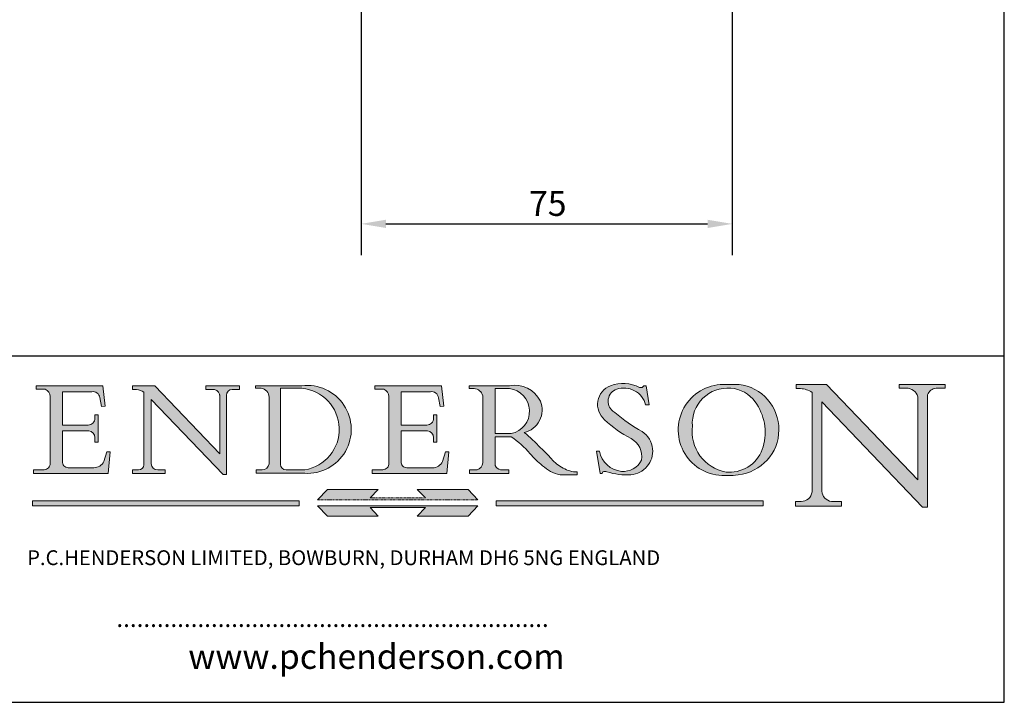
# Model space of a CAD drawing. Units: millimetres. Extents: x 20 to 400, y 20 to 574.
# Drawn here: x 201 to 400, y 20 to 158 of the extents above; entities that cross this region are included whole.
import ezdxf

# ---------------------------------------------------------------- set-up
doc = ezdxf.new("R2010")
doc.units = ezdxf.units.MM
doc.header["$LTSCALE"] = 2
doc.linetypes.add('CONTINUOUS_ACAD', pattern=[0])
doc.linetypes.add('DOUBLE_DASH_TRIPLE_DOT', pattern=[0.3984, 0.1181, -0.0295, 0.1181, -0.0295, 0.0049, -0.0295, 0.0049, -0.0295, 0.0049, -0.0295])
for name, color, linetype, lineweight in [('Dimensions(ISO)', 7, 'Continuous', 25), ('Hatch', 179, 'Continuous', 9), ('Sketch Geometry(ISO)', 7, 'Continuous', 50), ('Symbols(ISO)', 7, 'Continuous', 25)]:
    doc.layers.add(name, color=color, linetype=linetype, lineweight=lineweight)
doc.styles.add('Current-BSI', font='arial.ttf')
doc.styles.add('Text Style168', font='romans.shx')
doc.styles.add('Text Style169', font='romans.shx')
doc.styles.add('Text Style171', font='romans.shx')
doc.dimstyles.new('DEFAULT-ISO', dxfattribs={"dimscale": 2, "dimtxt": 2.5, "dimasz": 2.5, "dimexe": 3.175, "dimexo": 0, "dimgap": 0.762, "dimtad": 1, "dimdec": 1, "dimrnd": 1e-08, "dimzin": 0, "dimtxsty": 'Current-BSI', "dimcen": 0.09, "dimdle": 10, "dimclrd": 7, "dimclre": 7, "dimclrt": 7, "dimadec": 1, "dimazin": 0, "dimtfac": 1.399999976158142, "dimtmove": 0, "dimatfit": 3, "dimfxl": 0, "dimtolj": 1, "dimtzin": 0, "dimlwd": 25, "dimlwe": 25, "dimarcsym": 0})

# ---------------------------------------------------------------- blocks, each defined once
blk = doc.blocks.new('Borders PCH WEB A4')
at = {"layer": 'Hatch'}
h = blk.add_hatch(color=7, dxfattribs=at)
edge = h.paths.add_edge_path()
edge.add_line((102.1547912193991, 41.9701002442438), (102.154791219399, 41.62746438732523))
edge.add_line((102.154791219399, 41.62746438732523), (103.0602669398916, 41.62746438732523))
edge.add_arc((102.8331600320866, 40.91583622624238), 0.7469887463803611, -1.9346175598540185, 72.30019059474341, ccw=False)
edge.add_line((103.579722995987, 40.89061861035192), (103.579722995987, 34.1669504827082))
edge.add_arc((102.9573085340147, 34.12404022227598), 0.6238918599586445, -90, 3.943823415883287, ccw=False)
edge.add_line((102.9573085340147, 33.50014836231733), (101.8824085117055, 33.50014836231733))
edge.add_line((101.8824085117055, 33.50014836231733), (101.8824085117055, 33.12128352118614))
edge.add_line((101.8824085117055, 33.12128352118614), (109.4445507229238, 33.12128352118614))
edge.add_line((109.4445507229238, 33.12128352118614), (109.6264058462397, 35.31869959974696))
edge.add_line((109.6264058462397, 35.31869959974697), (109.3081593804369, 35.31869959974697))
edge.add_line((109.3081593804369, 35.31869959974697), (109.0050675082438, 34.31849641916067))
edge.add_arc((107.9829263150103, 34.84857097355368), 1.151412893848158, 270, 332.5890929486235, ccw=False)
edge.add_line((107.9829263150103, 33.69715807970553), (105.3997755668756, 33.69715807970555))
edge.add_arc((105.3997755668756, 34.27727935010004), 0.5801212703944942, 174.4236434720287, 270, ccw=False)
edge.add_line((104.8223996719788, 34.33365101280592), (104.8223996719788, 37.43188625703534))
edge.add_line((104.8223996719788, 37.43188625703533), (107.4789200117703, 37.43188625703533))
edge.add_arc((107.4035166768198, 36.74829132476935), 0.6877410081865025, 0, 83.70548581297908, ccw=False)
edge.add_line((108.0912576850063, 36.74829132476935), (108.0912576850063, 36.29702916093619))
edge.add_line((108.0912576850063, 36.29702916093619), (108.4317148223339, 36.29702916093619))
edge.add_line((108.4317148223339, 36.29702916093619), (108.4317148223339, 39.05473190445711))
edge.add_line((108.4317148223339, 39.05473190445711), (108.0912576850063, 39.05473190445711))
edge.add_line((108.0912576850063, 39.05473190445711), (108.0912576850063, 38.70548055206807))
edge.add_arc((107.4142779478781, 38.68787207572515), 0.677208699679247, -90, 1.4899470357826772, ccw=False)
edge.add_line((107.4142779478781, 38.0106633760459), (104.8223996719788, 38.01066337604589))
edge.add_line((104.8223996719788, 38.0106633760459), (104.8223996719788, 41.38053705784579))
edge.add_line((104.8223996719788, 41.38053705784579), (107.7927000194713, 41.38053705784579))
edge.add_arc((107.8978801512681, 40.68365869243439), 0.7047711091576075, 7.670400320452472, 98.58289354625498, ccw=False)
edge.add_line((108.5963451703341, 40.77772746219581), (108.7771229990136, 39.89000566875154))
edge.add_line((108.7771229990136, 39.89000566875155), (109.1308570939223, 39.92799053706638))
edge.add_line((109.1308570939223, 39.92799053706638), (108.9115701509102, 41.9701002442438))
edge.add_line((108.9115701509102, 41.9701002442438), (102.1547912193991, 41.9701002442438))
h = blk.add_hatch(color=7, dxfattribs=at)
edge = h.paths.add_edge_path()
edge.add_line((119.3021258490195, 41.97010024423226), (119.3021258490195, 41.6040588455903))
edge.add_line((119.3021258490195, 41.6040588455903), (120.1993209031724, 41.6040588455903))
edge.add_arc((120.0708873828183, 40.96732444950536), 0.6495582039418895, -7.846345629426423, 78.59607913227711, ccw=False)
edge.add_line((120.7143642528213, 40.87864875904135), (120.7143642528212, 35.11936028363493))
edge.add_line((120.7143642528212, 35.11936028363493), (114.1508259874092, 41.97010024423226))
edge.add_line((114.1508259874092, 41.97010024423226), (111.8901167513869, 41.97010024423226))
edge.add_line((111.8901167513869, 41.97010024423226), (111.8901167513869, 41.6040588455903))
edge.add_line((111.8901167513869, 41.6040588455903), (112.2991383716152, 41.6040588455902))
edge.add_arc((112.1386734304087, 40.00605731376577), 1.606037948826286, 55.15775084271161, 84.26580809388878, ccw=False)
edge.add_line((113.0562332922184, 41.32417786707858), (113.0562332922186, 33.99046377482))
edge.add_arc((112.4939092605523, 34.04463735811942), 0.5649275119135967, 269.9999999999982, 354.49717958116054, ccw=False)
edge.add_line((112.4939092605523, 33.47970984620581), (111.8798712955539, 33.47970984620582))
edge.add_line((111.8798712955539, 33.47970984620582), (111.8798712955539, 33.12128352118615))
edge.add_line((111.8798712955539, 33.12128352118614), (115.2123756143386, 33.12128352118614))
edge.add_line((115.2123756143386, 33.12128352118614), (115.2123756143386, 33.47970984620581))
edge.add_line((115.2123756143386, 33.47970984620582), (114.4433938382244, 33.47970984620582))
edge.add_arc((114.4433938382244, 34.14246580113967), 0.6627559549338308, 183.3388980413414, 270, ccw=False)
edge.add_line((113.781762907287, 34.10386571011405), (113.7817629072868, 40.59237604156084))
edge.add_line((113.7817629072868, 40.59237604156084), (121.0561519425781, 32.99968051091815))
edge.add_line((121.0561519425781, 32.99968051091815), (121.3807309808982, 32.99968051091815))
edge.add_line((121.3807309808982, 32.99968051091815), (121.3807309808982, 41.01826591397906))
edge.add_arc((121.9666849959759, 41.01826591397906), 0.5859540150776762, 91.3435112152971, 180, ccw=False)
edge.add_line((121.9529463985238, 41.6040588455903), (122.698224284294, 41.6040588455903))
edge.add_line((122.6982242842941, 41.6040588455903), (122.6982242842941, 41.97010024423226))
edge.add_line((122.6982242842941, 41.97010024423226), (119.3021258490195, 41.97010024423226))
h = blk.add_hatch(color=7, dxfattribs=at)
edge = h.paths.add_edge_path(flags=0)
edge.add_arc((127.4121233785852, 34.05344370007729), 0.5657747847795487, 183.5630728646946, 270)
edge.add_line((127.4121233785852, 33.48766891529775), (129.2967718760781, 33.48766891529775))
edge.add_arc((128.6383138931824, 37.58682170857503), 4.151700921052972, 279.1256196326258, 444.7832579466123)
edge.add_line((129.0158013944008, 41.72132575674042), (126.8474422423256, 41.72132575674042))
edge.add_line((126.8474422423256, 41.72132575674042), (126.8474422423256, 34.01828233712216))
edge = h.paths.add_edge_path()
edge.add_line((124.3981126085731, 33.13340178117039), (124.3981126085731, 33.48766891529775))
edge.add_line((124.3981126085731, 33.48766891529775), (124.9975881118955, 33.48766891529775))
edge.add_arc((124.9975881118954, 34.18828623806311), 0.7006173227653628, 270.0000000000014, 353.024809413329)
edge.add_line((125.6930200458687, 34.10320358313766), (125.6930200458687, 40.8351095659028))
edge.add_arc((124.8019237182615, 40.8351095659028), 0.891096327607208, 0, 84.00085025510522)
edge.add_line((124.8950554967923, 41.72132575674042), (124.324815961179, 41.72132575674042))
edge.add_line((124.324815961179, 41.72132575674042), (124.324815961179, 41.97786402628091))
edge.add_line((124.324815961179, 41.97786402628091), (129.0158013944008, 41.97786402628091))
edge.add_arc((129.5605390499925, 37.56847517638674), 4.44290998592033, -93.4035435467083, 97.04265920423228, ccw=False)
edge.add_line((129.2967718760781, 33.13340178117039), (124.3981126085731, 33.13340178117038))
h = blk.add_hatch(color=7, dxfattribs=at)
edge = h.paths.add_edge_path()
edge.add_line((142.3185929658184, 39.05175935219841), (142.3185929658184, 38.70250799980936))
edge.add_arc((141.6416132286902, 38.68489952346644), 0.677208699679247, -90, 1.4899470357826772, ccw=False)
edge.add_line((141.6416132286902, 38.0076908237872), (139.0497349527908, 38.00769082378719))
edge.add_line((139.0497349527908, 38.00769082378719), (139.0497349527908, 41.37756450558708))
edge.add_line((139.0497349527908, 41.37756450558708), (142.0200353002834, 41.37756450558707))
edge.add_arc((142.1252154320802, 40.68068614017569), 0.7047711091576075, 7.670400320452472, 98.58289354625498, ccw=False)
edge.add_line((142.8236804511462, 40.77475490993709), (143.0044582798257, 39.88703311649284))
edge.add_line((143.0044582798257, 39.88703311649284), (143.3581923747342, 39.92501798480765))
edge.add_line((143.3581923747342, 39.92501798480765), (143.1389054317223, 41.96712769198511))
edge.add_line((143.1389054317223, 41.96712769198511), (136.3821265002112, 41.96712769198511))
edge.add_line((136.3821265002112, 41.96712769198511), (136.3821265002111, 41.62449183506654))
edge.add_line((136.3821265002111, 41.62449183506653), (137.2876022207036, 41.62449183506653))
edge.add_arc((137.0604953128987, 40.91286367398367), 0.7469887463803611, -1.9346175598540185, 72.30019059474341, ccw=False)
edge.add_line((137.8070582767991, 40.88764605809322), (137.8070582767991, 34.1639779304495))
edge.add_arc((137.1846438148267, 34.12106767001728), 0.6238918599586445, -90, 3.943823415883287, ccw=False)
edge.add_line((137.1846438148267, 33.49717581005863), (136.1097437925176, 33.49717581005862))
edge.add_line((136.1097437925176, 33.49717581005862), (136.1097437925176, 33.11831096892745))
edge.add_line((136.1097437925176, 33.11831096892745), (143.6718860037359, 33.11831096892745))
edge.add_line((143.6718860037359, 33.11831096892745), (143.8537411270518, 35.3157270474883))
edge.add_line((143.8537411270517, 35.31572704748831), (143.535494661249, 35.31572704748831))
edge.add_line((143.535494661249, 35.31572704748831), (143.2324027890559, 34.31552386690196))
edge.add_arc((142.2102615958223, 34.84559842129498), 1.151412893848158, 270, 332.5890929486235, ccw=False)
edge.add_line((142.2102615958223, 33.69418552744684), (139.6271108476878, 33.69418552744682))
edge.add_arc((139.6271108476876, 34.27430679784133), 0.5801212703944942, 174.4236434720562, 270.00000000001927, ccw=False)
edge.add_line((139.049734952791, 34.33067846054691), (139.0497349527909, 37.42891370477663))
edge.add_line((139.0497349527908, 37.42891370477663), (141.7062552925825, 37.42891370477666))
edge.add_arc((141.6308519576318, 36.74531877251064), 0.6877410081865025, 0, 83.70548581296572, ccw=False)
edge.add_line((142.3185929658183, 36.74531877251035), (142.3185929658183, 36.29405660867749))
edge.add_line((142.3185929658183, 36.29405660867749), (142.6590501031464, 36.2940566086772))
edge.add_line((142.6590501031464, 36.2940566086772), (142.659050103146, 39.0517593521984))
edge.add_line((142.659050103146, 39.05175935219841), (142.3185929658184, 39.05175935219841))
h = blk.add_hatch(color=7, dxfattribs=at)
edge = h.paths.add_edge_path(flags=0)
edge.add_line((148.540817945555, 41.70739500424215), (148.540817945555, 37.14319332318921))
edge.add_line((148.540817945555, 37.14319332318921), (150.161887628294, 37.14319332318921))
edge.add_arc((149.7024653346136, 39.41099089891019), 2.313865745538523, 281.4522871515731, 442.9565641102319)
edge.add_line((149.986195617437, 41.70739500424215), (148.540817945555, 41.70739500424215))
edge = h.paths.add_edge_path()
edge.add_line((155.109905556091, 32.99773196157084), (156.8367888092441, 32.99773196157085))
edge.add_line((156.8367888092441, 32.99773196157085), (156.8367888092441, 33.26958830489685))
edge.add_arc((156.8367888092441, 35.97495469715656), 2.705366392259709, 238.5251126944697, 270, ccw=False)
edge.add_arc((157.1492256200603, 37.11724892920301), 3.856864382510258, 220.7094033077353, 243.4327312077848, ccw=False)
edge.add_arc((144.6020344191326, 26.32137869055188), 12.69556206325385, 40.70940330773501, 47.7611590700948)
edge.add_arc((140.9828681073054, 24.27141303148241), 16.6969331544594, 43.29080613025121, 51.03987823246248)
edge.add_arc((150.9572895856641, 39.53199939728282), 2.336888734327936, 282.9642598519832, 382.7019303784485)
edge.add_arc((150.5171197140356, 39.12637848801547), 2.906690505091035, 26.73269879166254, 100.5244953658556)
edge.add_line((149.986195617437, 41.98416946988196), (145.9268370495982, 41.98416946988196))
edge.add_line((145.9268370495982, 41.98416946988196), (145.9268370495982, 41.70739500424215))
edge.add_line((145.9268370495982, 41.70739500424215), (146.4220486991636, 41.70739500424215))
edge.add_arc((146.3368756844528, 40.7212546308712), 0.9898117388812397, 14.459869540676493, 85.06360990480408, ccw=False)
edge.add_line((147.2953329304226, 40.96841244700325), (147.2953329304226, 34.19004908333223))
edge.add_arc((146.5376590263893, 34.23000561713436), 0.7587267422772337, 283.75797971190826, 356.9812580249066, ccw=False)
edge.add_line((146.7181003087161, 33.49304753618342), (145.9568677432127, 33.49304753618342))
edge.add_line((145.9568677432127, 33.49304753618342), (145.9568677432127, 33.11621294359638))
edge.add_line((145.9568677432127, 33.11621294359638), (149.9136308709488, 33.11621294359638))
edge.add_line((149.9136308709488, 33.11621294359638), (149.9136308709488, 33.49304753618342))
edge.add_line((149.9136308709488, 33.49304753618342), (149.0774973948495, 33.49304753618343))
edge.add_arc((149.2317352488415, 34.23266573894872), 0.7555292194652673, 203.8678355571255, 258.2205207993906, ccw=False)
edge.add_line((148.540817945555, 33.92695724792318), (148.540817945555, 36.82939443260041))
edge.add_line((148.540817945555, 36.82939443260041), (150.161887628294, 36.82939443260041))
edge.add_arc((145.05749783371, 29.20567244294297), 9.174744255326107, 40.13297681672549, 56.19609361297648, ccw=False)
edge.add_arc((158.876251467725, 40.90690879441195), 8.932670134752644, 220.3838915613148, 231.5920830405884)
edge.add_arc((155.772891204607, 36.50036177452046), 3.564823358415056, 226.6714173869075, 259.2817293774281)
h = blk.add_hatch(color=7, dxfattribs=at)
edge = h.paths.add_edge_path()
edge.add_line((160.6479774396502, 39.26244441350283), (160.4444259469803, 39.42251630014579))
edge.add_arc((161.2312554746254, 40.42306879057799), 1.272873124739543, 108.57817880256019, 231.8186647129067, ccw=False)
edge.add_arc((161.5530162788555, 39.46577000957755), 2.282799345432781, 15.209603933257199, 108.5781788025578, ccw=False)
edge.add_line((163.7558549448599, 40.06466454375236), (164.10721567289, 40.06466454375236))
edge.add_line((164.10721567289, 40.06466454375236), (163.7996543556429, 41.96446463385914))
edge.add_line((163.7996543556429, 41.96446463385914), (163.5697074490312, 41.96446463385914))
edge.add_line((163.5697074490312, 41.96446463385914), (163.4020199525485, 41.8038070543676))
edge.add_line((163.4020199525485, 41.8038070543676), (163.142663193898, 41.80380705436761))
edge.add_arc((161.4701380824508, 38.62456231685784), 3.592344269332347, 62.25220845887819, 110.8096881097972)
edge.add_arc((160.9124442066014, 40.091954325089), 2.022547542051842, 110.8096881097966, 229.7592170607356)
edge.add_arc((167.9276104182948, 47.3807604566268), 12.13538957445692, 226.7060885191224, 242.2640809537411)
edge.add_arc((161.3299597988683, 34.83320672820006), 2.041002712150211, -10.157440486262715, 62.26408095374143, ccw=False)
edge.add_arc((161.4963816346599, 35.3735633764681), 2.050774512687569, 264.6808863508768, 333.9597539938773, ccw=False)
edge.add_arc((161.5364623132012, 35.80405851622432), 2.483131455671091, 190.0296489176695, 264.6808863508766, ccw=False)
edge.add_line((159.091278660378, 35.37160189399552), (158.7827946941463, 35.37160189399552))
edge.add_line((158.7827946941462, 35.37160189399552), (159.1500680314156, 33.10296185342283))
edge.add_line((159.1500680314156, 33.10296185342283), (159.3735558034684, 33.10296185342283))
edge.add_line((159.3735558034684, 33.10296185342283), (159.4283890898879, 33.28391169903226))
edge.add_arc((159.6330425367475, 32.86491159904763), 0.4663090360465237, 65.30020117333157, 116.0324066010512, ccw=False)
edge.add_arc((161.8140380420993, 39.47165532283664), 6.494263125210723, 252.1918822162923, 273.9856636166399)
edge.add_arc((162.0862808614568, 35.37085123246108), 2.384492125826144, 274.3088400476872, 365.8124657135003)
edge.add_arc((162.1212399354459, 35.3744099303153), 2.349352387856274, 5.812465713500849, 56.96974444854591)
edge.add_arc((172.7558217436041, 53.70760387544598), 18.84840909917213, 230.0304671335736, 240.2461455100654, ccw=False)
h = blk.add_hatch(color=7, dxfattribs=at)
edge = h.paths.add_edge_path(flags=0)
edge.add_arc((172.0675676127221, 38.34437756967243), 3.407244478276231, 36.26259189651417, 85.28533039672878)
edge.add_arc((172.0529366637332, 38.16697410357546), 3.58525024911397, 85.28533039672847, 183.8704455164119)
edge.add_arc((172.6174459292001, 37.37486696252653), 4.177955851326372, 172.4340468239057, 259.8572405806372)
edge.add_arc((172.7919859789266, 51.72678793767909), 18.48700825017531, 267.1776652275068, 267.8936768180174)
edge.add_arc((172.2421477821939, 36.77693828387718), 3.527050806590522, 267.8936768180172, 344.2786924858667)
edge.add_arc((170.5717924706308, 37.24712431901378), 5.262320749425029, 344.2786924858665, 396.2625918965146)
edge = h.paths.add_edge_path()
edge.add_arc((172.2881453734119, 38.38183346095937), 5.460249349820256, 267.5537157622908, 278.6905453670297)
edge.add_arc((172.6210062620611, 37.55776597074917), 4.599897721625063, 276.1421716975607, 442.8928695938044)
edge.add_arc((172.7637841895103, -9.954992033700396), 52.07905779243873, 89.53094387807676, 91.6265072912272)
edge.add_arc((171.652425464485, 37.51332019972516), 4.604400491663247, 94.56991720728446, 275.0170075405732)
h = blk.add_hatch(color=7, dxfattribs=at)
edge = h.paths.add_edge_path()
edge.add_line((194.0232474083052, 42.12081822737388), (189.374908370251, 42.12081822737388))
edge.add_line((189.3749083702509, 42.12081822737388), (189.3749083702509, 41.73122328531365))
edge.add_line((189.3749083702509, 41.73122328531364), (190.0806148606268, 41.73122328531364))
edge.add_arc((190.1499363255331, 40.5818785129641), 1.151433398518552, 14.232977553526723, 93.45155061879859, ccw=False)
edge.add_line((191.2660253227426, 40.86497606069582), (191.266025322743, 32.47326338192227))
edge.add_line((191.266025322743, 32.47326338192227), (182.0229222769413, 42.12081822737389))
edge.add_line((182.0229222769413, 42.12081822737389), (178.9709006007321, 42.12081822737407))
edge.add_line((178.9709006007321, 42.12081822737407), (178.9709006007321, 41.69538822606533))
edge.add_line((178.9709006007321, 41.69538822606533), (179.4030407309109, 41.69538822606534))
edge.add_arc((179.2845704708843, 39.36965923476694), 2.328744413514125, 56.60696756582308, 87.08393193781251, ccw=False)
edge.add_line((180.5662629877749, 41.31396240958821), (180.5662629877749, 31.25937940638551))
edge.add_arc((179.4685390873549, 31.39820434497361), 1.106467408072777, 269.37633791693435, 352.7922856076719, ccw=False)
edge.add_line((179.4564954752804, 30.2918024846464), (178.8830555747337, 30.2918024846464))
edge.add_line((178.8830555747337, 30.2918024846464), (178.8830555747337, 29.83112863370736))
edge.add_line((178.8830555747337, 29.83112863370736), (183.5316735189298, 29.83112863370736))
edge.add_line((183.5316735189298, 29.83112863370736), (183.5316735189298, 30.2918024846464))
edge.add_line((183.5316735189298, 30.2918024846464), (182.5445732629956, 30.2918024846464))
edge.add_arc((182.6757822558207, 31.40832659917116), 1.124207230946981, 183.4485971136698, 263.29759294045107, ccw=False)
edge.add_line((181.5536107771009, 31.34070211794372), (181.5536107771008, 40.34473639418196))
edge.add_line((181.5536107771007, 40.34473639418196), (191.7274563618655, 29.72571237358943))
edge.add_line((191.7274563618655, 29.72571237358943), (192.2505130215134, 29.72571237358905))
edge.add_line((192.2505130215134, 29.72571237358905), (192.2505130215134, 41.05003346921343))
edge.add_arc((193.1925794818321, 40.74413677832381), 0.9904857400057274, 94.7481919453868, 162.0109621267226, ccw=False)
edge.add_line((193.1105902820963, 41.73122328531364), (194.0232474083051, 41.73122328531364))
edge.add_line((194.0232474083052, 41.73122328531364), (194.0232474083052, 42.12081822737387))
for color, points in [(1, [(146.8056977643303, 30.47124551584519), (145.8056779048927, 31.51502338921307), (140.6713914942846, 31.51502338921296), (141.5059420923931, 30.64395523962508), (135.9038086384247, 30.64395523962508), (136.7383592365332, 31.51502338921294), (131.6040728259252, 31.51502338921294), (130.6040529664876, 30.47124551584519)]), (1, [(128.7494049999524, 30.36864548668034), (128.7494049999524, 29.8570653638408), (101.780234499479, 29.85706536384079), (101.780234499479, 30.36864548668034)]), (7, [(136.7383592365332, 28.81328749047306), (131.6040728259252, 28.81328749047306), (130.6040529664876, 29.85706536384081), (146.8056977643305, 29.85706536384081), (145.8056779048929, 28.81328749047306), (140.6713914942849, 28.81328749047306), (141.5059420923931, 29.68435564006092), (135.9038086384247, 29.68435564006092)]), (1, [(175.6295162313388, 30.36864548668034), (148.6603457308655, 30.36864548668034), (148.6603457308655, 29.85706536384079), (175.6295162313388, 29.85706536384079)])]:
    blk.add_hatch(color=color, dxfattribs=at).paths.add_polyline_path(points)
at = {"layer": 'Sketch Geometry(ISO)', "color": 7, "linetype": 'Continuous', "lineweight": 25}
for p, q in [((200, 10.00000000000023), (200, 287)), ((9.999999999999998, 10), (200, 10.00000000000023))]:
    blk.add_line(p, q, dxfattribs=at)
at = {"layer": 'Sketch Geometry(ISO)', "color": 7, "linetype": 'CONTINUOUS_ACAD', "lineweight": 25}
for p, q in [((9.999999999999416, 45.00000000000001), (199.9999999999994, 45.00000000000024)), ((200, 10.00000000000023), (200, 45.00000000000024))]:
    blk.add_line(p, q, dxfattribs=at)
at = {"layer": 'Sketch Geometry(ISO)', "color": 7, "linetype": 'CONTINUOUS_ACAD', "lineweight": 18}
for p, q in [((102.154791219399, 41.62746438732523), (102.1547912193991, 41.9701002442438)), ((102.1547912193991, 41.9701002442438), (108.9115701509102, 41.9701002442438)), ((108.9115701509102, 41.9701002442438), (109.1308570939223, 39.92799053706638)), ((111.8901167513869, 41.97010024423226), (114.1508259874092, 41.97010024423226)), ((111.8901167513869, 41.6040588455903), (111.8901167513869, 41.97010024423226)), ((120.7143642528212, 35.11936028363493), (114.1508259874092, 41.97010024423226)), ((119.3021258490195, 41.6040588455903), (119.3021258490195, 41.97010024423226)), ((119.3021258490195, 41.97010024423226), (122.6982242842941, 41.97010024423226)), ((122.6982242842941, 41.97010024423226), (122.6982242842941, 41.6040588455903)), ((124.324815961179, 41.72132575674042), (124.324815961179, 41.97786402628091)), ((124.324815961179, 41.97786402628091), (129.0158013944008, 41.97786402628091)), ((136.3821265002112, 41.96712769198511), (143.1389054317223, 41.96712769198511)), ((136.3821265002111, 41.62449183506653), (136.3821265002112, 41.96712769198511)), ((143.1389054317223, 41.96712769198511), (143.3581923747342, 39.92501798480765)), ((145.9268370495982, 41.98416946988196), (149.986195617437, 41.98416946988196)), ((145.9268370495982, 41.70739500424215), (145.9268370495982, 41.98416946988196)), ((163.4020199525485, 41.8038070543676), (163.142663193898, 41.80380705436761)), ((163.5697074490312, 41.96446463385914), (163.4020199525485, 41.8038070543676)), ((163.5697074490312, 41.96446463385914), (163.7996543556429, 41.96446463385914)), ((163.7996543556429, 41.96446463385914), (164.10721567289, 40.06466454375236)), ((178.9709006007321, 41.69538822606533), (178.9709006007321, 42.12081822737407)), ((178.9709006007321, 42.12081822737407), (182.0229222769413, 42.12081822737389)), ((182.0229222769413, 42.12081822737389), (191.266025322743, 32.47326338192227)), ((189.3749083702509, 41.73122328531364), (189.3749083702509, 42.12081822737388)), ((189.3749083702509, 42.12081822737388), (194.0232474083052, 42.12081822737388)), ((194.0232474083052, 42.12081822737388), (194.0232474083052, 41.73122328531364)), ((103.0602669398916, 41.62746438732523), (102.154791219399, 41.62746438732523)), ((103.579722995987, 40.94105384213363), (103.579722995987, 34.1669504827082)), ((104.8223996719788, 41.38053705784579), (104.8223996719788, 38.0106633760459)), ((104.8223996719788, 41.38053705784579), (107.7927000194713, 41.38053705784579)), ((112.2991383716152, 41.6040588455902), (111.8901167513869, 41.6040588455903)), ((113.0562332922186, 33.99046377482), (113.0562332922184, 41.32417786707858)), ((120.1993209031724, 41.6040588455903), (119.3021258490195, 41.6040588455903)), ((120.7143642528213, 41.05600013996931), (120.7143642528212, 35.11936028363493)), ((121.3807309808982, 32.99968051091815), (121.3807309808982, 41.01826591397906)), ((122.6982242842941, 41.6040588455903), (121.9529463985238, 41.6040588455903)), ((124.8950554967923, 41.72132575674042), (124.324815961179, 41.72132575674042)), ((125.6930200458687, 34.10320358313766), (125.6930200458687, 40.8351095659028)), ((126.8474422423256, 41.72132575674042), (126.8474422423256, 34.01828233712216)), ((129.0158013944008, 41.72132575674042), (126.8474422423256, 41.72132575674042)), ((137.2876022207037, 41.62449183506653), (136.3821265002111, 41.62449183506653)), ((137.8070582767991, 40.93808128987492), (137.8070582767991, 34.1639779304495)), ((139.0497349527908, 41.37756450558708), (142.0200353002834, 41.37756450558707)), ((139.0497349527908, 41.37756450558708), (139.0497349527908, 38.00769082378719)), ((146.4220486991636, 41.70739500424215), (145.9268370495982, 41.70739500424215)), ((147.2953329304226, 40.96841244700325), (147.2953329304226, 34.19004908333223)), ((149.986195617437, 41.70739500424215), (148.540817945555, 41.70739500424215)), ((148.540817945555, 37.14319332318921), (148.540817945555, 41.70739500424215)), ((179.4030407309109, 41.69538822606534), (178.9709006007321, 41.69538822606533)), ((180.5662629877749, 31.25937940638551), (180.5662629877749, 41.31396240958821)), ((190.2192577904394, 41.73122328531364), (189.3749083702509, 41.73122328531364)), ((191.266025322743, 32.47326338192227), (191.2660253227426, 40.86497606069582)), ((192.2505130215134, 41.05003346921343), (192.2505130215134, 29.72571237358905)), ((194.0232474083052, 41.73122328531364), (193.1105902820963, 41.73122328531364)), ((108.7771229990136, 39.89000566875155), (108.5963451703341, 40.77772746219581)), ((109.1308570939223, 39.92799053706638), (108.7771229990136, 39.89000566875155)), ((121.0561519425781, 32.99968051091815), (113.7817629072868, 40.59237604156084)), ((113.7817629072868, 40.59237604156084), (113.781762907287, 34.10386571011405)), ((143.0044582798257, 39.88703311649284), (142.8236804511462, 40.77475490993709)), ((143.3581923747342, 39.92501798480765), (143.0044582798257, 39.88703311649284)), ((164.10721567289, 40.06466454375236), (163.7558549448599, 40.06466454375236)), ((181.5536107771007, 40.34473639418196), (191.7274563618655, 29.72571237358943)), ((181.5536107771007, 40.34473639418196), (181.5536107771009, 31.34070211794372)), ((108.0912576850063, 39.05473190445711), (108.4317148223339, 39.05473190445711)), ((108.0912576850063, 38.67026359938223), (108.0912576850063, 39.05473190445711)), ((108.4317148223339, 39.05473190445711), (108.4317148223339, 36.29702916093619)), ((142.3185929658184, 38.66729104712353), (142.3185929658184, 39.05175935219841)), ((142.3185929658184, 39.05175935219841), (142.659050103146, 39.05175935219841)), ((142.659050103146, 39.05175935219841), (142.6590501031464, 36.2940566086772)), ((160.4444259469803, 39.42251630014579), (160.6479774396502, 39.26244441350283)), ((104.8223996719788, 38.0106633760459), (107.4142779478781, 38.0106633760459)), ((139.0497349527908, 38.00769082378719), (141.6416132286902, 38.0076908237872)), ((104.8223996719788, 37.43188625703533), (104.8223996719788, 34.33365101280592)), ((107.4789200117702, 37.43188625703533), (104.8223996719788, 37.43188625703533)), ((141.7062552925825, 37.42891370477665), (139.0497349527908, 37.42891370477663)), ((139.0497349527908, 37.42891370477663), (139.049734952791, 34.33067846054691)), ((148.540817945555, 37.14319332318921), (150.161887628294, 37.14319332318921)), ((148.540817945555, 33.92695724792318), (148.540817945555, 36.82939443260041)), ((150.161887628294, 36.82939443260041), (148.540817945555, 36.82939443260041)), ((108.0912576850063, 36.29702916093619), (108.0912576850063, 36.74829132476935)), ((108.4317148223339, 36.29702916093619), (108.0912576850063, 36.29702916093619)), ((142.3185929658183, 36.29405660867749), (142.3185929658183, 36.74531877251035)), ((142.6590501031464, 36.2940566086772), (142.3185929658183, 36.29405660867749)), ((109.3081593804369, 35.31869959974697), (109.0050675082438, 34.31849641916066)), ((109.3081593804369, 35.31869959974697), (109.6264058462397, 35.31869959974697)), ((109.6264058462397, 35.31869959974697), (109.4445507229238, 33.12128352118614)), ((143.535494661249, 35.31572704748831), (143.2324027890559, 34.31552386690196)), ((143.535494661249, 35.31572704748831), (143.8537411270517, 35.31572704748831)), ((143.8537411270517, 35.31572704748831), (143.6718860037359, 33.11831096892745)), ((158.7827946941462, 35.37160189399552), (159.091278660378, 35.37160189399552)), ((158.7827946941462, 35.37160189399552), (159.1500680314156, 33.10296185342283)), ((101.8824085117055, 33.12128352118614), (101.8824085117055, 33.50014836231733)), ((101.8824085117055, 33.50014836231733), (102.9573085340147, 33.50014836231733)), ((109.4445507229238, 33.12128352118614), (101.8824085117055, 33.12128352118614)), ((105.3997755668756, 33.69715807970555), (107.9829263150103, 33.69715807970553)), ((112.4939092605523, 33.47970984620581), (111.8798712955539, 33.47970984620582)), ((111.8798712955539, 33.47970984620582), (111.8798712955539, 33.12128352118614)), ((111.8798712955539, 33.12128352118614), (115.2123756143386, 33.12128352118614)), ((115.2123756143386, 33.47970984620582), (114.4433938382244, 33.47970984620582)), ((115.2123756143386, 33.12128352118614), (115.2123756143386, 33.47970984620582)), ((121.0561519425781, 32.99968051091815), (121.3807309808982, 32.99968051091815)), ((124.3981126085731, 33.48766891529775), (124.9975881118955, 33.48766891529775)), ((124.3981126085731, 33.13340178117039), (124.3981126085731, 33.48766891529775)), ((129.2967718760781, 33.13340178117039), (124.3981126085731, 33.13340178117039)), ((127.4121233785852, 33.48766891529775), (129.2967718760781, 33.48766891529775)), ((136.1097437925176, 33.11831096892745), (136.1097437925176, 33.49717581005862)), ((136.1097437925176, 33.49717581005862), (137.1846438148267, 33.49717581005863)), ((143.6718860037359, 33.11831096892745), (136.1097437925176, 33.11831096892745)), ((139.6271108476878, 33.69418552744682), (142.2102615958223, 33.69418552744684)), ((145.9568677432127, 33.49304753618342), (146.7181003087161, 33.49304753618342)), ((145.9568677432127, 33.11621294359638), (145.9568677432127, 33.49304753618342)), ((149.9136308709488, 33.11621294359638), (145.9568677432127, 33.11621294359638)), ((149.0774973948495, 33.49304753618343), (149.9136308709488, 33.49304753618342)), ((149.9136308709488, 33.49304753618342), (149.9136308709488, 33.11621294359638)), ((155.109905556091, 32.99773196157084), (155.109905556091, 32.99968051091815)), ((156.8367888092441, 32.99773196157085), (155.109905556091, 32.99773196157084)), ((156.8367888092441, 33.26958830489685), (156.8367888092441, 32.99773196157085)), ((159.1500680314156, 33.10296185342283), (159.3735558034684, 33.10296185342283)), ((159.3735558034684, 33.10296185342283), (159.4283890898879, 33.28391169903226)), ((130.6040529664876, 29.85706536384081), (131.6040728259252, 28.81328749047306)), ((130.6040529664876, 29.85706536384081), (146.8056977643305, 29.85706536384081)), ((146.8056977643305, 29.85706536384081), (145.8056779048929, 28.81328749047306)), ((178.8830555747337, 29.83112863370736), (178.8830555747337, 30.2918024846464)), ((178.8830555747337, 30.2918024846464), (179.4805826994282, 30.2918024846464)), ((182.5445732629956, 30.2918024846464), (183.5316735189298, 30.2918024846464)), ((183.5316735189298, 30.2918024846464), (183.5316735189298, 29.83112863370736)), ((136.7383592365332, 28.81328749047306), (135.9038086384247, 29.68435564006092)), ((135.9038086384247, 29.68435564006092), (141.5059420923931, 29.68435564006092)), ((140.6713914942849, 28.81328749047306), (141.5059420923931, 29.68435564006092)), ((183.5316735189298, 29.83112863370736), (178.8830555747337, 29.83112863370736)), ((192.2505130215134, 29.72571237358905), (191.7274563618655, 29.72571237358943)), ((131.6040728259252, 28.81328749047306), (136.7383592365332, 28.81328749047306)), ((145.8056779048929, 28.81328749047306), (140.6713914942849, 28.81328749047306))]:
    blk.add_line(p, q, dxfattribs=at)
at = {"layer": 'Sketch Geometry(ISO)', "color": 1, "linetype": 'CONTINUOUS_ACAD', "lineweight": 18}
for p, q in [((130.6040529664876, 30.47124551584519), (131.6040728259252, 31.51502338921294)), ((131.6040728259252, 31.51502338921294), (136.7383592365332, 31.51502338921294)), ((136.7383592365332, 31.51502338921294), (135.9038086384247, 30.64395523962508)), ((145.8056779048927, 31.51502338921307), (140.6713914942846, 31.51502338921296)), ((140.6713914942846, 31.51502338921296), (141.5059420923931, 30.64395523962508)), ((146.8056977643303, 30.47124551584519), (145.8056779048927, 31.51502338921307)), ((101.780234499479, 29.85706536384079), (101.780234499479, 30.36864548668034)), ((101.780234499479, 30.36864548668034), (128.7494049999524, 30.36864548668034)), ((128.7494049999524, 29.8570653638408), (101.780234499479, 29.85706536384079)), ((128.7494049999524, 30.36864548668034), (128.7494049999524, 29.8570653638408)), ((148.6603457308655, 30.36864548668034), (148.6603457308655, 29.85706536384079)), ((175.6295162313388, 30.36864548668034), (148.6603457308655, 30.36864548668034)), ((148.6603457308655, 29.85706536384079), (175.6295162313388, 29.85706536384079)), ((175.6295162313388, 29.85706536384079), (175.6295162313388, 30.36864548668034))]:
    blk.add_line(p, q, dxfattribs=at)
at = {"layer": 'Sketch Geometry(ISO)', "color": 1, "linetype": 'DOUBLE_DASH_TRIPLE_DOT', "lineweight": 18}
for p, q in [((130.6040529664876, 30.47124551584519), (146.8056977643303, 30.47124551584519)), ((135.9038086384247, 30.64395523962508), (141.5059420923931, 30.64395523962508))]:
    blk.add_line(p, q, dxfattribs=at)
at = {"layer": 'Sketch Geometry(ISO)', "color": 7, "linetype": 'CONTINUOUS_ACAD', "lineweight": 18}
for centre, radius, start, end in [((129.5605390499925, 37.56847517638674), 4.44290998592033, 266.5964564532917, 97.04265920423201), ((150.5171197140356, 39.12637848801547), 2.906690505091035, 26.73269879166254, 100.5244953658556), ((160.9124442066014, 40.091954325089), 2.022547542051842, 110.8096881097966, 229.7592170607357), ((161.4701380824508, 38.62456231685784), 3.592344269332348, 62.25220845887819, 110.8096881097972), ((171.652425464485, 37.51332019972516), 4.604400491663247, 94.56991720728443, 275.0170075405719), ((172.7637841895103, -9.954992033700396), 52.07905779243873, 89.53094387807676, 91.62650729122701), ((172.6210062620611, 37.55776597074917), 4.599897721625063, 276.1421716975607, 82.89286959380443), ((102.8331600320866, 40.91583622624238), 0.7469887463803613, 358.065382440146, 72.30019059474346), ((107.8978801512681, 40.68365869243439), 0.7047711091576075, 7.670400320452448, 98.582893546255), ((112.1386734304087, 40.00605731376577), 1.606037948826286, 55.1577508427109, 84.26580809388881), ((120.0708873828183, 40.96732444950536), 0.6495582039418895, 352.1536543705736, 78.59607913227708), ((121.9666849959759, 41.01826591397906), 0.5859540150776763, 91.34351121529711, 180), ((124.8019237182615, 40.8351095659028), 0.891096327607208, 0, 84.00085025510522), ((128.6383138931824, 37.58682170857503), 4.151700921052972, 279.1256196326258, 84.78325794661228), ((137.0604953128987, 40.91286367398367), 0.7469887463803613, 358.065382440146, 72.30019059474346), ((142.1252154320802, 40.68068614017569), 0.7047711091576075, 7.670400320451733, 98.582893546255), ((146.3368756844528, 40.7212546308712), 0.9898117388812395, 14.45986954067649, 85.06360990480412), ((149.7024653346136, 39.41099089891019), 2.313865745538523, 281.4522871515731, 82.95656411023185), ((161.2312554746254, 40.42306879057799), 1.272873124739543, 108.5781788025601, 231.8186647129063), ((161.5530162788555, 39.46577000957755), 2.282799345432781, 15.20960393325718, 108.5781788025579), ((172.0529366637332, 38.16697410357546), 3.58525024911397, 85.28533039672847, 183.8704455164119), ((172.0675676127221, 38.34437756967243), 3.407244478276231, 36.26259189651417, 85.28533039672818), ((179.2845704708843, 39.36965923476694), 2.328744413514125, 56.60696756582306, 87.08393193781241), ((190.1499363255331, 40.5818785129641), 1.151433398518552, 14.23297755352669, 93.45155061879862), ((193.1925794818321, 40.74413677832381), 0.9904857400057276, 94.74819194538676, 162.0109621267226), ((150.9572895856641, 39.53199939728282), 2.336888734327936, 282.9642598519832, 22.70193037844848), ((170.5717924706308, 37.24712431901378), 5.26232074942503, 344.2786924858665, 36.26259189651451), ((172.7558217436041, 53.70760387544598), 18.84840909917212, 230.0304671335736, 240.2461455100652), ((107.4142779478781, 38.68787207572515), 0.677208699679247, 270, 1.489947035782677), ((141.6416132286902, 38.68489952346644), 0.677208699679247, 270, 1.489947035782677), ((167.9276104182948, 47.3807604566268), 12.13538957445692, 226.7060885191224, 242.2640809537411), ((172.6174459292001, 37.37486696252653), 4.177955851326371, 172.4340468239056, 259.8572405806372), ((107.4035166768198, 36.74829132476935), 0.6877410081865025, 0, 83.70548581297908), ((141.6308519576318, 36.74531877251064), 0.6877410081865025, 0, 83.70548581296569), ((145.05749783371, 29.20567244294297), 9.174744255326107, 40.13297681672547, 56.19609361297649), ((140.9828681073054, 24.27141303148241), 16.6969331544594, 43.2908061302512, 51.0398782324626), ((162.1212399354459, 35.3744099303153), 2.349352387856274, 5.812465713500851, 56.96974444854591), ((161.3299597988683, 34.83320672820006), 2.041002712150211, 349.8425595137373, 62.26408095374138), ((158.876251467725, 40.90690879441195), 8.932670134752644, 220.3838915613148, 231.5920830405884), ((144.6020344191326, 26.32137869055188), 12.69556206325385, 40.70940330773501, 47.7611590700948), ((161.5364623132012, 35.80405851622432), 2.483131455671091, 190.0296489176695, 264.6808863508766), ((162.0862808614568, 35.37085123246108), 2.384492125826144, 274.3088400476872, 5.812465713500271), ((172.2421477821939, 36.77693828387718), 3.527050806590523, 267.8936768180171, 344.2786924858667), ((102.9573085340147, 34.12404022227598), 0.6238918599586445, 270, 3.943823415883249), ((105.3997755668756, 34.27727935010004), 0.5801212703944942, 174.4236434720288, 270), ((107.9829263150103, 34.84857097355368), 1.151412893848158, 270, 332.5890929486235), ((112.4939092605523, 34.04463735811942), 0.5649275119135967, 269.9999999999982, 354.4971795811605), ((114.4433938382244, 34.14246580113967), 0.6627559549338308, 183.3388980413414, 270), ((124.9975881118954, 34.18828623806311), 0.7006173227653628, 270.0000000000014, 353.024809413329), ((127.4121233785852, 34.05344370007729), 0.5657747847795489, 183.5630728646946, 270), ((137.1846438148267, 34.12106767001728), 0.6238918599586445, 270, 3.943823415883249), ((139.6271108476876, 34.27430679784133), 0.5801212703944942, 174.4236434720567, 270.0000000000193), ((142.2102615958223, 34.84559842129498), 1.151412893848158, 270, 332.5890929486235), ((146.5376590263893, 34.23000561713436), 0.7587267422772337, 283.7579797119083, 356.9812580249067), ((149.2317352488415, 34.23266573894872), 0.7555292194652673, 203.8678355571255, 258.2205207993906), ((155.772891204607, 36.50036177452046), 3.564823358415056, 226.6714173869075, 259.2817293774281), ((157.1492256200603, 37.11724892920301), 3.856864382510258, 220.7094033077351, 243.4327312077848), ((161.4963816346599, 35.3735633764681), 2.050774512687569, 264.6808863508768, 333.9597539938774), ((156.8367888092441, 35.97495469715656), 2.705366392259709, 238.5251126944697, 270), ((159.6330425367475, 32.86491159904763), 0.4663090360465237, 65.30020117333159, 116.0324066010488), ((161.8140380420993, 39.47165532283664), 6.494263125210722, 252.1918822162923, 273.9856636166399), ((172.7919859789266, 51.72678793767909), 18.4870082501753, 267.1776652275068, 267.8936768180167), ((172.2881453734119, 38.38183346095937), 5.460249349820256, 267.5537157622908, 278.6905453670297), ((179.4685390873549, 31.39820434497361), 1.106467408072777, 269.3763379169343, 352.7922856076719), ((182.6757822558207, 31.40832659917116), 1.124207230946981, 183.4485971136698, 263.2975929404511)]:
    blk.add_arc(centre, radius, start, end, dxfattribs=at)
at = {"layer": 'Symbols(ISO)', "color": 7, "attachment_point": 7}
for s, insert, char_height, style in [('P.C.HENDERSON LIMITED, BOWBURN, DURHAM DH6 5NG ENGLAND', (101.2478650992208, 23.39119304881308), 1.500000059604645, 'Text Style171'), ('................................................................', (110.2660084085958, 17.04551236239296), 1.800000071525574, 'Text Style168'), ('www.pchenderson.com', (117.5324041861374, 12.59909847985056), 2.5, 'Text Style169')]:
    blk.add_mtext(s, dxfattribs=dict(at, insert=insert, char_height=char_height, style=style))
blk = doc.blocks.new('*D10')
at = {"layer": 'Defpoints', "color": 0, "linetype": 'Continuous'}
for p in [(270.0188449342983, 172.6721592459791), (345.0188449342984, 172.6721592459791), (345.0188449342984, 116.6721592459791)]:
    blk.add_point(p, dxfattribs=at)
at = {"layer": 'Dimensions(ISO)', "color": 7, "linetype": 'Continuous', "lineweight": 25}
for p, q in [((270.0188449342983, 172.6721592459791), (270.0188449342983, 110.3221592459791)), ((345.0188449342984, 172.6721592459791), (345.0188449342984, 110.3221592459791)), ((275.0188449342983, 116.6721592459791), (340.0188449342984, 116.6721592459791))]:
    blk.add_line(p, q, dxfattribs=at)
at = {"layer": 'Dimensions(ISO)', "color": 7, "linetype": 'Continuous'}
for points in [[(275.0188449342983, 117.5054925793124), (275.0188449342983, 115.8388259126458), (270.0188449342983, 116.6721592459791)], [(340.0188449342984, 117.5054925793124), (340.0188449342984, 115.8388259126458), (345.0188449342984, 116.6721592459791)]]:
    blk.add_solid(points, dxfattribs=at)
at = {"layer": 'Dimensions(ISO)', "color": 7, "linetype": 'Continuous', "lineweight": 25, "insert": (303.9393769734905, 123.2814252764891), "char_height": 5, "attachment_point": 1, "style": 'Current-BSI'}
blk.add_mtext('\\A1;75', dxfattribs=at)

msp = doc.modelspace()

# ---------------------------------------------------------------- block references
at = {"xscale": 2, "yscale": 2, "zscale": 2}
msp.add_blockref('Borders PCH WEB A4', (0, 0), dxfattribs=at)

# ---------------------------------------------------------------- dimensions: what is measured, and where the dimension line sits
at = {"layer": 'Dimensions(ISO)', "color": 7, "linetype": 'Continuous', "lineweight": 25}
dim = msp.add_linear_dim(base=(345.0188449342984, 116.6721592459791), p1=(270.0188449342983, 172.6721592459791), p2=(345.0188449342984, 172.6721592459791), dimstyle='DEFAULT-ISO', override={"dimdec": 0, "dimtp": 0, "dimtm": -0, "dimtdec": 2, "dimtofl": 0, "dimatfit": 1}, dxfattribs=at)
dim.commit()
dim.dimension.update_dxf_attribs({"geometry": '*D10', "text_midpoint": (307.5188449342984, 116.6721592459791), "dimtype": 160})

doc.saveas('drawing.dxf')
